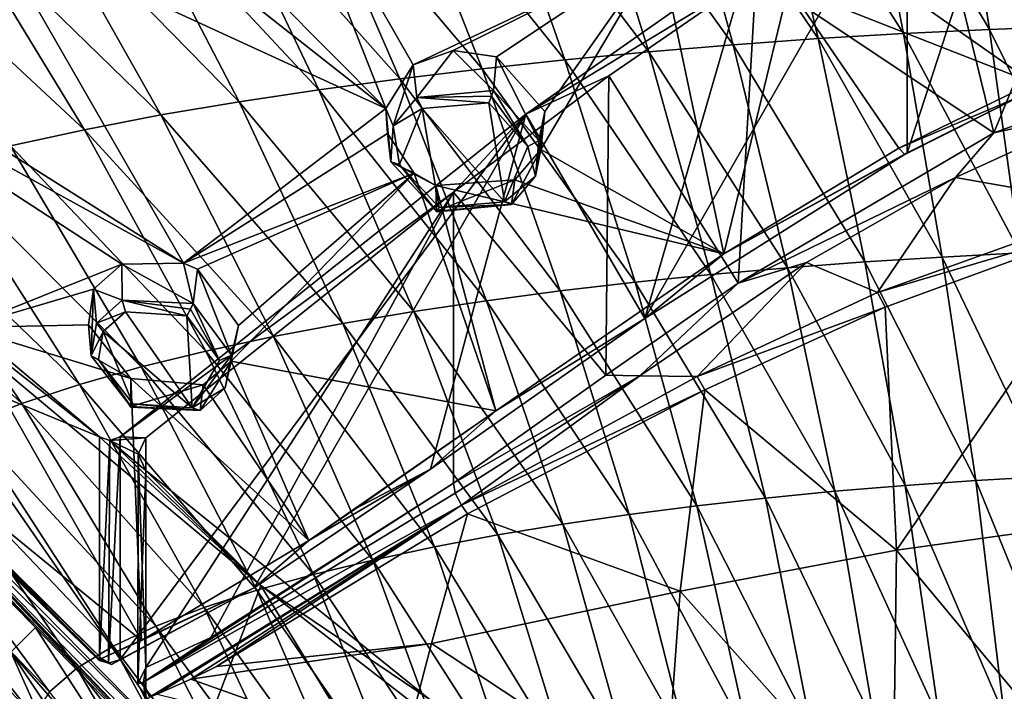
# Model space of a CAD drawing. Units: millimetres. Extents: x -52 to 189, y -140 to 572.
# Drawn here: x 15 to 34, y 422 to 435 of the extents above; entities that cross this region are included whole.
import ezdxf

# ---------------------------------------------------------------- set-up
doc = ezdxf.new("R2010")
doc.units = ezdxf.units.MM
doc.header["$LTSCALE"] = 65.185185
for name, color, linetype in [('199', 7, 'CONTINUOUS'), ('200', 7, 'CONTINUOUS'), ('255', 7, 'CONTINUOUS'), ('256', 7, 'CONTINUOUS'), ('257', 7, 'CONTINUOUS'), ('342', 7, 'CONTINUOUS'), ('370', 7, 'CONTINUOUS'), ('371', 7, 'CONTINUOUS'), ('372', 7, 'CONTINUOUS'), ('373', 7, 'CONTINUOUS'), ('374', 7, 'CONTINUOUS'), ('619', 7, 'CONTINUOUS'), ('620', 7, 'CONTINUOUS'), ('621', 7, 'CONTINUOUS'), ('622', 7, 'CONTINUOUS'), ('685', 7, 'CONTINUOUS'), ('686', 7, 'CONTINUOUS'), ('687', 7, 'CONTINUOUS'), ('688', 7, 'CONTINUOUS'), ('698', 7, 'CONTINUOUS'), ('707', 7, 'CONTINUOUS'), ('829', 7, 'CONTINUOUS'), ('839', 7, 'CONTINUOUS'), ('842', 7, 'CONTINUOUS'), ('843', 7, 'CONTINUOUS'), ('844', 7, 'CONTINUOUS'), ('845', 7, 'CONTINUOUS'), ('849', 7, 'CONTINUOUS'), ('850', 7, 'CONTINUOUS'), ('853', 7, 'CONTINUOUS'), ('854', 7, 'CONTINUOUS'), ('855', 7, 'CONTINUOUS'), ('856', 7, 'CONTINUOUS')]:
    doc.layers.add(name, color=color, linetype=linetype)

msp = doc.modelspace()

# ---------------------------------------------------------------- linework, layer by layer
at = {"layer": '199', "color": 7, "linetype": 'CONTINUOUS'}
for points in [[(25.119, 432.953, 95.09), (24.292, 434.6, 94.649), (24.229, 433.939, 95.563), (25.119, 432.953, 95.09)], [(25.242, 433.528, 94.146), (24.292, 434.6, 94.649), (25.119, 432.953, 95.09), (25.242, 433.528, 94.146)], [(25.162, 432.776, 93.741), (25.242, 433.528, 94.146), (25.054, 432.251, 94.707), (25.162, 432.776, 93.741)], [(25.054, 432.251, 94.707), (25.242, 433.528, 94.146), (25.119, 432.953, 95.09), (25.054, 432.251, 94.707)], [(24.649, 432.185, 93.388), (25.162, 432.776, 93.741), (24.585, 431.695, 94.371), (24.649, 432.185, 93.388)], [(24.585, 431.695, 94.371), (25.162, 432.776, 93.741), (25.054, 432.251, 94.707), (24.585, 431.695, 94.371)], [(23.097, 432.068, 93.161), (24.649, 432.185, 93.388), (23.108, 431.566, 94.163), (23.097, 432.068, 93.161)], [(23.108, 431.566, 94.163), (24.649, 432.185, 93.388), (24.585, 431.695, 94.371), (23.108, 431.566, 94.163)]]:
    msp.add_3dface(points, dxfattribs=at)
at = {"layer": '200', "color": 7, "linetype": 'CONTINUOUS'}
for points in [[(23.44, 434.723, 94.64), (22.654, 434.442, 94.403), (22.722, 433.804, 95.356), (23.44, 434.723, 94.64)], [(24.229, 433.939, 95.563), (23.44, 434.723, 94.64), (22.722, 433.804, 95.356), (24.229, 433.939, 95.563)], [(24.229, 433.939, 95.563), (24.292, 434.6, 94.649), (23.44, 434.723, 94.64), (24.229, 433.939, 95.563)], [(22.654, 434.442, 94.403), (22.112, 433.582, 93.862), (22.257, 433.243, 94.996), (22.654, 434.442, 94.403)], [(22.722, 433.804, 95.356), (22.654, 434.442, 94.403), (22.257, 433.243, 94.996), (22.722, 433.804, 95.356)], [(22.112, 433.582, 93.862), (22.144, 433.091, 93.595), (22.21, 432.537, 94.598), (22.112, 433.582, 93.862)], [(22.257, 433.243, 94.996), (22.112, 433.582, 93.862), (22.21, 432.537, 94.598), (22.257, 433.243, 94.996)], [(22.144, 433.091, 93.595), (22.671, 432.315, 93.241), (22.21, 432.537, 94.598), (22.144, 433.091, 93.595)], [(23.097, 432.068, 93.161), (23.108, 431.566, 94.163), (22.21, 432.537, 94.598), (23.097, 432.068, 93.161)], [(22.671, 432.315, 93.241), (23.097, 432.068, 93.161), (22.21, 432.537, 94.598), (22.671, 432.315, 93.241)]]:
    msp.add_3dface(points, dxfattribs=at)
at = {"layer": '255', "color": 7, "linetype": 'CONTINUOUS'}
for points in [[(19.082, 428.731, 91.932), (18.414, 430.424, 91.466), (18.328, 429.747, 92.363), (19.082, 428.731, 91.932)], [(19.219, 429.319, 91.023), (18.414, 430.424, 91.466), (19.082, 428.731, 91.932), (19.219, 429.319, 91.023)], [(19.076, 428.619, 90.593), (19.219, 429.319, 91.023), (18.959, 428.091, 91.537), (19.076, 428.619, 90.593)], [(18.959, 428.091, 91.537), (19.219, 429.319, 91.023), (19.082, 428.731, 91.932), (18.959, 428.091, 91.537)], [(18.527, 428.152, 90.178), (19.076, 428.619, 90.593), (18.464, 427.645, 91.162), (18.527, 428.152, 90.178)], [(18.464, 427.645, 91.162), (19.076, 428.619, 90.593), (18.959, 428.091, 91.537), (18.464, 427.645, 91.162)], [(17.105, 428.276, 89.811), (18.527, 428.152, 90.178), (17.105, 427.722, 90.855), (17.105, 428.276, 89.811)], [(17.105, 427.722, 90.855), (18.527, 428.152, 90.178), (18.464, 427.645, 91.162), (17.105, 427.722, 90.855)]]:
    msp.add_3dface(points, dxfattribs=at)
at = {"layer": '256', "color": 7, "linetype": 'CONTINUOUS'}
for points in [[(16.925, 430.524, 91.152), (16.367, 430.03, 90.682), (16.931, 429.818, 92.095), (16.925, 430.524, 91.152)], [(16.925, 430.524, 91.152), (18.328, 429.747, 92.363), (18.141, 430.546, 91.472), (16.925, 430.524, 91.152)], [(18.328, 429.747, 92.363), (16.925, 430.524, 91.152), (16.931, 429.818, 92.095), (18.328, 429.747, 92.363)], [(18.328, 429.747, 92.363), (18.414, 430.424, 91.466), (18.141, 430.546, 91.472), (18.328, 429.747, 92.363)], [(16.367, 430.03, 90.682), (16.269, 429.333, 90.204), (16.322, 428.724, 91.262), (16.367, 430.03, 90.682)], [(16.427, 429.364, 91.691), (16.367, 430.03, 90.682), (16.322, 428.724, 91.262), (16.427, 429.364, 91.691)], [(16.931, 429.818, 92.095), (16.367, 430.03, 90.682), (16.427, 429.364, 91.691), (16.931, 429.818, 92.095)], [(16.269, 429.333, 90.204), (17.105, 428.276, 89.811), (16.322, 428.724, 91.262), (16.269, 429.333, 90.204)], [(17.105, 428.276, 89.811), (17.105, 427.722, 90.855), (16.322, 428.724, 91.262), (17.105, 428.276, 89.811)]]:
    msp.add_3dface(points, dxfattribs=at)
at = {"layer": '257', "color": 7, "linetype": 'CONTINUOUS'}
for points in [[(33.74, 439.54, 97.798), (31.647, 436.331, 95.972), (34.827, 434.091, 94.828), (33.74, 439.54, 97.798)], [(33.74, 439.54, 97.798), (34.827, 434.091, 94.828), (37.184, 434.93, 95.299), (33.74, 439.54, 97.798)], [(40.75, 435.444, 95.587), (33.74, 439.54, 97.798), (37.184, 434.93, 95.299), (40.75, 435.444, 95.587)], [(17.738, 437.995, 95.859), (22.112, 433.582, 93.862), (19.824, 439.389, 96.967), (17.738, 437.995, 95.859)], [(22.112, 433.582, 93.862), (22.654, 434.442, 94.403), (19.824, 439.389, 96.967), (22.112, 433.582, 93.862)], [(22.654, 434.442, 94.403), (27.494, 436.738, 96.041), (19.824, 439.389, 96.967), (22.654, 434.442, 94.403)], [(17.738, 437.995, 95.859), (17.055, 437.569, 95.491), (22.112, 433.582, 93.862), (17.738, 437.995, 95.859)], [(22.112, 433.582, 93.862), (17.055, 437.569, 95.491), (14.333, 437.163, 94.737), (22.112, 433.582, 93.862)], [(10.74, 435.219, 92.406), (18.141, 430.546, 91.472), (14.333, 437.163, 94.737), (10.74, 435.219, 92.406)], [(18.141, 430.546, 91.472), (22.112, 433.582, 93.862), (14.333, 437.163, 94.737), (18.141, 430.546, 91.472)], [(22.654, 434.442, 94.403), (23.44, 434.723, 94.64), (27.494, 436.738, 96.041), (22.654, 434.442, 94.403)], [(23.44, 434.723, 94.64), (24.292, 434.6, 94.649), (27.494, 436.738, 96.041), (23.44, 434.723, 94.64)], [(24.292, 434.6, 94.649), (25.242, 433.528, 94.146), (27.494, 436.738, 96.041), (24.292, 434.6, 94.649)], [(25.242, 433.528, 94.146), (25.162, 432.776, 93.741), (27.494, 436.738, 96.041), (25.242, 433.528, 94.146)], [(27.494, 436.738, 96.041), (25.162, 432.776, 93.741), (28.757, 430.725, 92.954), (27.494, 436.738, 96.041)], [(30.03, 435.98, 95.728), (27.494, 436.738, 96.041), (28.757, 430.725, 92.954), (30.03, 435.98, 95.728)], [(31.647, 436.331, 95.972), (30.03, 435.98, 95.728), (34.827, 434.091, 94.828), (31.647, 436.331, 95.972)], [(30.03, 435.98, 95.728), (28.757, 430.725, 92.954), (32.197, 432.804, 94.109), (30.03, 435.98, 95.728)], [(34.827, 434.091, 94.828), (30.03, 435.98, 95.728), (32.197, 432.804, 94.109), (34.827, 434.091, 94.828)], [(10.74, 435.219, 92.406), (10.056, 434.998, 91.971), (18.141, 430.546, 91.472), (10.74, 435.219, 92.406)], [(10.056, 434.998, 91.971), (16.925, 430.524, 91.152), (18.141, 430.546, 91.472), (10.056, 434.998, 91.971)], [(16.925, 430.524, 91.152), (10.056, 434.998, 91.971), (13.815, 429.281, 89.173), (16.925, 430.524, 91.152)], [(22.144, 433.091, 93.595), (22.112, 433.582, 93.862), (18.141, 430.546, 91.472), (22.144, 433.091, 93.595)], [(22.671, 432.315, 93.241), (22.144, 433.091, 93.595), (18.141, 430.546, 91.472), (22.671, 432.315, 93.241)], [(25.162, 432.776, 93.741), (24.649, 432.185, 93.388), (28.757, 430.725, 92.954), (25.162, 432.776, 93.741)], [(18.414, 430.424, 91.466), (22.671, 432.315, 93.241), (18.141, 430.546, 91.472), (18.414, 430.424, 91.466)], [(22.671, 432.315, 93.241), (18.414, 430.424, 91.466), (19.219, 429.319, 91.023), (22.671, 432.315, 93.241)], [(22.671, 432.315, 93.241), (19.219, 429.319, 91.023), (19.076, 428.619, 90.593), (22.671, 432.315, 93.241)], [(22.671, 432.315, 93.241), (19.076, 428.619, 90.593), (24.275, 427.637, 91.094), (22.671, 432.315, 93.241)], [(23.097, 432.068, 93.161), (22.671, 432.315, 93.241), (24.275, 427.637, 91.094), (23.097, 432.068, 93.161)], [(24.649, 432.185, 93.388), (23.097, 432.068, 93.161), (28.757, 430.725, 92.954), (24.649, 432.185, 93.388)], [(28.757, 430.725, 92.954), (23.097, 432.068, 93.161), (24.275, 427.637, 91.094), (28.757, 430.725, 92.954)], [(16.367, 430.03, 90.682), (16.925, 430.524, 91.152), (13.815, 429.281, 89.173), (16.367, 430.03, 90.682)], [(16.269, 429.333, 90.204), (16.367, 430.03, 90.682), (13.815, 429.281, 89.173), (16.269, 429.333, 90.204)], [(13.815, 429.281, 89.173), (10.843, 428.41, 86.228), (17.312, 423.123, 86.318), (13.815, 429.281, 89.173)], [(17.105, 428.276, 89.811), (16.269, 429.333, 90.204), (13.815, 429.281, 89.173), (17.105, 428.276, 89.811)], [(17.105, 428.276, 89.811), (13.815, 429.281, 89.173), (17.312, 423.123, 86.318), (17.105, 428.276, 89.811)], [(19.076, 428.619, 90.593), (18.527, 428.152, 90.178), (20.6, 425.09, 89.058), (19.076, 428.619, 90.593)], [(24.275, 427.637, 91.094), (19.076, 428.619, 90.593), (20.6, 425.09, 89.058), (24.275, 427.637, 91.094)], [(10.843, 428.41, 86.228), (16.529, 422.767, 85.409), (17.312, 423.123, 86.318), (10.843, 428.41, 86.228)], [(18.527, 428.152, 90.178), (17.105, 428.276, 89.811), (20.6, 425.09, 89.058), (18.527, 428.152, 90.178)], [(17.105, 428.276, 89.811), (17.312, 423.123, 86.318), (20.6, 425.09, 89.058), (17.105, 428.276, 89.811)], [(24.275, 427.637, 91.094), (20.6, 425.09, 89.058), (21.526, 425.717, 89.638), (24.275, 427.637, 91.094)]]:
    msp.add_3dface(points, dxfattribs=at)
at = {"layer": '342', "color": 7, "linetype": 'CONTINUOUS'}
for points in [[(24.444, 431.747, 94.611), (24.139, 433.695, 95.626), (22.831, 433.583, 95.438), (24.444, 431.747, 94.611)], [(24.908, 432.837, 95.227), (24.139, 433.695, 95.626), (24.444, 431.747, 94.611), (24.908, 432.837, 95.227)], [(22.385, 432.485, 94.784), (23.163, 431.639, 94.421), (22.831, 433.583, 95.438), (22.385, 432.485, 94.784)], [(23.163, 431.639, 94.421), (24.444, 431.747, 94.611), (22.831, 433.583, 95.438), (23.163, 431.639, 94.421)]]:
    msp.add_3dface(points, dxfattribs=at)
at = {"layer": '370', "color": 7, "linetype": 'CONTINUOUS'}
for points in [[(16.999, 429.585, 92.162), (16.562, 429.2, 91.804), (18.309, 427.701, 91.402), (16.999, 429.585, 92.162)], [(18.202, 429.51, 92.42), (16.999, 429.585, 92.162), (18.309, 427.701, 91.402), (18.202, 429.51, 92.42)], [(18.844, 428.628, 92.069), (18.202, 429.51, 92.42), (18.309, 427.701, 91.402), (18.844, 428.628, 92.069)], [(16.468, 428.651, 91.433), (17.141, 427.779, 91.103), (16.562, 429.2, 91.804), (16.468, 428.651, 91.433)], [(16.562, 429.2, 91.804), (17.141, 427.779, 91.103), (18.309, 427.701, 91.402), (16.562, 429.2, 91.804)]]:
    msp.add_3dface(points, dxfattribs=at)
at = {"layer": '371', "color": 7, "linetype": 'CONTINUOUS'}
for points in [[(16.931, 429.818, 92.095), (16.427, 429.364, 91.691), (16.999, 429.585, 92.162), (16.931, 429.818, 92.095)], [(18.328, 429.747, 92.363), (16.931, 429.818, 92.095), (18.274, 429.636, 92.445), (18.328, 429.747, 92.363)], [(16.931, 429.818, 92.095), (16.999, 429.585, 92.162), (18.202, 429.51, 92.42), (16.931, 429.818, 92.095)], [(16.931, 429.818, 92.095), (18.202, 429.51, 92.42), (18.274, 429.636, 92.445), (16.931, 429.818, 92.095)], [(16.427, 429.364, 91.691), (16.562, 429.2, 91.804), (16.999, 429.585, 92.162), (16.427, 429.364, 91.691)], [(16.427, 429.364, 91.691), (16.322, 428.724, 91.262), (16.562, 429.2, 91.804), (16.427, 429.364, 91.691)], [(16.322, 428.724, 91.262), (16.468, 428.651, 91.433), (16.562, 429.2, 91.804), (16.322, 428.724, 91.262)], [(16.322, 428.724, 91.262), (17.105, 427.722, 90.855), (16.468, 428.651, 91.433), (16.322, 428.724, 91.262)], [(16.468, 428.651, 91.433), (17.105, 427.722, 90.855), (17.102, 427.71, 90.991), (16.468, 428.651, 91.433)], [(17.141, 427.779, 91.103), (16.468, 428.651, 91.433), (17.102, 427.71, 90.991), (17.141, 427.779, 91.103)]]:
    msp.add_3dface(points, dxfattribs=at)
at = {"layer": '372', "color": 7, "linetype": 'CONTINUOUS'}
for points in [[(18.202, 429.51, 92.42), (18.844, 428.628, 92.069), (18.274, 429.636, 92.445), (18.202, 429.51, 92.42)], [(18.844, 428.628, 92.069), (18.328, 429.747, 92.363), (18.274, 429.636, 92.445), (18.844, 428.628, 92.069)], [(19.082, 428.731, 91.932), (18.328, 429.747, 92.363), (18.844, 428.628, 92.069), (19.082, 428.731, 91.932)], [(18.959, 428.091, 91.537), (19.082, 428.731, 91.932), (18.309, 427.701, 91.402), (18.959, 428.091, 91.537)], [(19.082, 428.731, 91.932), (18.844, 428.628, 92.069), (18.309, 427.701, 91.402), (19.082, 428.731, 91.932)], [(18.464, 427.645, 91.162), (18.959, 428.091, 91.537), (18.309, 427.701, 91.402), (18.464, 427.645, 91.162)], [(18.464, 427.645, 91.162), (17.141, 427.779, 91.103), (17.102, 427.71, 90.991), (18.464, 427.645, 91.162)], [(17.105, 427.722, 90.855), (18.464, 427.645, 91.162), (17.102, 427.71, 90.991), (17.105, 427.722, 90.855)], [(17.141, 427.779, 91.103), (18.464, 427.645, 91.162), (18.309, 427.701, 91.402), (17.141, 427.779, 91.103)]]:
    msp.add_3dface(points, dxfattribs=at)
at = {"layer": '373', "color": 7, "linetype": 'CONTINUOUS'}
for points in [[(24.229, 433.939, 95.563), (22.722, 433.804, 95.356), (24.194, 433.826, 95.644), (24.229, 433.939, 95.563)], [(22.722, 433.804, 95.356), (22.257, 433.243, 94.996), (22.831, 433.583, 95.438), (22.722, 433.804, 95.356)], [(22.722, 433.804, 95.356), (24.139, 433.695, 95.626), (24.194, 433.826, 95.644), (22.722, 433.804, 95.356)], [(24.139, 433.695, 95.626), (22.722, 433.804, 95.356), (22.831, 433.583, 95.438), (24.139, 433.695, 95.626)], [(22.257, 433.243, 94.996), (22.385, 432.485, 94.784), (22.831, 433.583, 95.438), (22.257, 433.243, 94.996)], [(22.257, 433.243, 94.996), (22.21, 432.537, 94.598), (22.385, 432.485, 94.784), (22.257, 433.243, 94.996)], [(22.21, 432.537, 94.598), (23.108, 431.566, 94.163), (22.385, 432.485, 94.784), (22.21, 432.537, 94.598)], [(22.385, 432.485, 94.784), (23.108, 431.566, 94.163), (23.118, 431.554, 94.309), (22.385, 432.485, 94.784)], [(23.163, 431.639, 94.421), (22.385, 432.485, 94.784), (23.118, 431.554, 94.309), (23.163, 431.639, 94.421)]]:
    msp.add_3dface(points, dxfattribs=at)
at = {"layer": '374', "color": 7, "linetype": 'CONTINUOUS'}
for points in [[(24.908, 432.837, 95.227), (24.229, 433.939, 95.563), (24.194, 433.826, 95.644), (24.908, 432.837, 95.227)], [(25.119, 432.953, 95.09), (24.229, 433.939, 95.563), (24.908, 432.837, 95.227), (25.119, 432.953, 95.09)], [(24.139, 433.695, 95.626), (24.908, 432.837, 95.227), (24.194, 433.826, 95.644), (24.139, 433.695, 95.626)], [(25.054, 432.251, 94.707), (25.119, 432.953, 95.09), (24.908, 432.837, 95.227), (25.054, 432.251, 94.707)], [(25.054, 432.251, 94.707), (24.908, 432.837, 95.227), (24.444, 431.747, 94.611), (25.054, 432.251, 94.707)], [(24.585, 431.695, 94.371), (25.054, 432.251, 94.707), (24.444, 431.747, 94.611), (24.585, 431.695, 94.371)], [(24.585, 431.695, 94.371), (24.444, 431.747, 94.611), (23.163, 431.639, 94.421), (24.585, 431.695, 94.371)], [(23.108, 431.566, 94.163), (24.585, 431.695, 94.371), (23.118, 431.554, 94.309), (23.108, 431.566, 94.163)], [(24.585, 431.695, 94.371), (23.163, 431.639, 94.421), (23.118, 431.554, 94.309), (24.585, 431.695, 94.371)]]:
    msp.add_3dface(points, dxfattribs=at)
at = {"layer": '619', "color": 7, "linetype": 'CONTINUOUS'}
for points in [[(0.746, 438.12, 88.956), (0.736, 438.152, 88.836), (16.481, 422.732, 85.273), (0.746, 438.12, 88.956)], [(16.481, 422.732, 85.273), (0.736, 438.152, 88.836), (8.944, 430.242, 86.401), (16.481, 422.732, 85.273)], [(16.529, 422.767, 85.409), (6.507, 432.65, 87.294), (0.746, 438.12, 88.956), (16.529, 422.767, 85.409)], [(16.529, 422.767, 85.409), (0.746, 438.12, 88.956), (16.481, 422.732, 85.273), (16.529, 422.767, 85.409)], [(16.529, 422.767, 85.409), (9.277, 429.948, 86.575), (6.507, 432.65, 87.294), (16.529, 422.767, 85.409)], [(16.484, 422.748, 85.125), (16.481, 422.732, 85.273), (8.944, 430.242, 86.401), (16.484, 422.748, 85.125)], [(16.529, 422.767, 85.409), (10.843, 428.41, 86.228), (9.277, 429.948, 86.575), (16.529, 422.767, 85.409)]]:
    msp.add_3dface(points, dxfattribs=at)
at = {"layer": '620', "color": 7, "linetype": 'CONTINUOUS'}
for points in [[(16.529, 422.767, 85.409), (16.481, 422.732, 85.273), (16.667, 422.676, 85.089), (16.529, 422.767, 85.409)], [(16.481, 422.732, 85.273), (16.484, 422.748, 85.125), (16.667, 422.676, 85.089), (16.481, 422.732, 85.273)], [(16.529, 422.767, 85.409), (16.667, 422.676, 85.089), (16.725, 422.652, 85.292), (16.529, 422.767, 85.409)], [(16.667, 422.676, 85.089), (16.895, 422.748, 85.125), (16.725, 422.652, 85.292), (16.667, 422.676, 85.089)]]:
    msp.add_3dface(points, dxfattribs=at)
at = {"layer": '621', "color": 7, "linetype": 'CONTINUOUS'}
for points in [[(32.363, 432.714, 93.724), (28.757, 430.725, 92.954), (27.202, 429.455, 91.899), (32.363, 432.714, 93.724)], [(32.197, 432.804, 94.109), (28.757, 430.725, 92.954), (32.313, 432.681, 93.949), (32.197, 432.804, 94.109)], [(32.313, 432.681, 93.949), (28.757, 430.725, 92.954), (32.363, 432.714, 93.724), (32.313, 432.681, 93.949)], [(28.757, 430.725, 92.954), (24.275, 427.637, 91.094), (27.202, 429.455, 91.899), (28.757, 430.725, 92.954)], [(27.202, 429.455, 91.899), (24.275, 427.637, 91.094), (22.993, 426.492, 89.955), (27.202, 429.455, 91.899)], [(24.275, 427.637, 91.094), (21.526, 425.717, 89.638), (22.993, 426.492, 89.955), (24.275, 427.637, 91.094)], [(22.993, 426.492, 89.955), (20.6, 425.09, 89.058), (19.528, 424.158, 87.726), (22.993, 426.492, 89.955)], [(21.526, 425.717, 89.638), (20.6, 425.09, 89.058), (22.993, 426.492, 89.955), (21.526, 425.717, 89.638)], [(20.6, 425.09, 89.058), (17.312, 423.123, 86.318), (19.528, 424.158, 87.726), (20.6, 425.09, 89.058)], [(17.312, 423.123, 86.318), (16.529, 422.767, 85.409), (19.528, 424.158, 87.726), (17.312, 423.123, 86.318)], [(16.529, 422.767, 85.409), (16.725, 422.652, 85.292), (19.528, 424.158, 87.726), (16.529, 422.767, 85.409)], [(16.725, 422.652, 85.292), (16.895, 422.748, 85.125), (19.528, 424.158, 87.726), (16.725, 422.652, 85.292)]]:
    msp.add_3dface(points, dxfattribs=at)
at = {"layer": '622', "color": 7, "linetype": 'CONTINUOUS'}
for points in [[(34.827, 434.091, 94.828), (32.197, 432.804, 94.109), (34.603, 433.834, 94.351), (34.827, 434.091, 94.828)], [(32.197, 432.804, 94.109), (32.313, 432.681, 93.949), (34.603, 433.834, 94.351), (32.197, 432.804, 94.109)], [(32.313, 432.681, 93.949), (32.363, 432.714, 93.724), (34.603, 433.834, 94.351), (32.313, 432.681, 93.949)]]:
    msp.add_3dface(points, dxfattribs=at)
at = {"layer": '685', "color": 7, "linetype": 'CONTINUOUS'}
for points in [[(34.603, 433.834, 94.351), (32.363, 432.714, 93.724), (34.597, 439.595, 83.52), (34.603, 433.834, 94.351)], [(32.363, 432.714, 93.724), (32.367, 438.463, 82.918), (34.597, 439.595, 83.52), (32.363, 432.714, 93.724)]]:
    msp.add_3dface(points, dxfattribs=at)
at = {"layer": '686', "color": 7, "linetype": 'CONTINUOUS'}
for points in [[(32.363, 432.714, 93.724), (27.202, 429.455, 91.899), (32.367, 438.463, 82.918), (32.363, 432.714, 93.724)], [(32.367, 438.463, 82.918), (27.202, 429.455, 91.899), (29.256, 436.548, 81.9), (32.367, 438.463, 82.918)], [(29.256, 436.548, 81.9), (27.202, 429.455, 91.899), (24.868, 433.475, 80.266), (29.256, 436.548, 81.9)], [(19.528, 424.158, 87.726), (16.895, 422.748, 85.125), (24.868, 433.475, 80.266), (19.528, 424.158, 87.726)], [(16.895, 422.748, 85.125), (16.895, 427.127, 76.89), (24.868, 433.475, 80.266), (16.895, 422.748, 85.125)], [(22.993, 426.492, 89.955), (19.528, 424.158, 87.726), (24.868, 433.475, 80.266), (22.993, 426.492, 89.955)], [(27.202, 429.455, 91.899), (22.993, 426.492, 89.955), (24.868, 433.475, 80.266), (27.202, 429.455, 91.899)]]:
    msp.add_3dface(points, dxfattribs=at)
at = {"layer": '687', "color": 7, "linetype": 'CONTINUOUS'}
for points in [[(16.484, 422.748, 85.125), (16.484, 427.127, 76.89), (16.689, 427.056, 76.852), (16.484, 422.748, 85.125)], [(16.895, 422.748, 85.125), (16.667, 422.676, 85.089), (16.895, 427.127, 76.89), (16.895, 422.748, 85.125)], [(16.895, 427.127, 76.89), (16.667, 422.676, 85.089), (16.689, 427.056, 76.852), (16.895, 427.127, 76.89)], [(16.667, 422.676, 85.089), (16.484, 422.748, 85.125), (16.689, 427.056, 76.852), (16.667, 422.676, 85.089)]]:
    msp.add_3dface(points, dxfattribs=at)
at = {"layer": '688', "color": 7, "linetype": 'CONTINUOUS'}
for points in [[(16.484, 427.127, 76.89), (8.944, 430.242, 86.401), (8.718, 433.696, 80.383), (16.484, 427.127, 76.89)], [(16.484, 422.748, 85.125), (8.944, 430.242, 86.401), (16.484, 427.127, 76.89), (16.484, 422.748, 85.125)]]:
    msp.add_3dface(points, dxfattribs=at)
at = {"layer": '698', "color": 7, "linetype": 'CONTINUOUS'}
for points in [[(33.975, 435.139, 65.832), (31.444, 439.411, 67.522), (33.299, 439.494, 67.316), (33.975, 435.139, 65.832)], [(35.666, 435.202, 65.674), (33.299, 439.494, 67.316), (35.158, 439.559, 67.158), (35.666, 435.202, 65.674)], [(33.975, 435.139, 65.832), (33.299, 439.494, 67.316), (35.666, 435.202, 65.674), (33.975, 435.139, 65.832)], [(30.611, 434.958, 66.289), (27.756, 439.185, 68.077), (29.596, 439.308, 67.776), (30.611, 434.958, 66.289)], [(32.29, 435.058, 66.037), (29.596, 439.308, 67.776), (31.444, 439.411, 67.522), (32.29, 435.058, 66.037)], [(30.611, 434.958, 66.289), (29.596, 439.308, 67.776), (32.29, 435.058, 66.037), (30.611, 434.958, 66.289)], [(32.29, 435.058, 66.037), (31.444, 439.411, 67.522), (33.975, 435.139, 65.832), (32.29, 435.058, 66.037)], [(28.941, 434.839, 66.589), (25.926, 439.043, 68.428), (27.756, 439.185, 68.077), (28.941, 434.839, 66.589)], [(28.941, 434.839, 66.589), (27.756, 439.185, 68.077), (30.611, 434.958, 66.289), (28.941, 434.839, 66.589)], [(25.635, 434.544, 67.337), (22.305, 438.698, 69.278), (24.109, 438.88, 68.828), (25.635, 434.544, 67.337)], [(27.281, 434.701, 66.938), (24.109, 438.88, 68.828), (25.926, 439.043, 68.428), (27.281, 434.701, 66.938)], [(25.635, 434.544, 67.337), (24.109, 438.88, 68.828), (27.281, 434.701, 66.938), (25.635, 434.544, 67.337)], [(27.281, 434.701, 66.938), (25.926, 439.043, 68.428), (28.941, 434.839, 66.589), (27.281, 434.701, 66.938)], [(24.005, 434.366, 67.786), (20.515, 438.497, 69.772), (22.305, 438.698, 69.278), (24.005, 434.366, 67.786)], [(24.005, 434.366, 67.786), (22.305, 438.698, 69.278), (25.635, 434.544, 67.337), (24.005, 434.366, 67.786)], [(22.392, 434.17, 68.284), (18.741, 438.279, 70.311), (20.515, 438.497, 69.772), (22.392, 434.17, 68.284)], [(22.392, 434.17, 68.284), (20.515, 438.497, 69.772), (24.005, 434.366, 67.786), (22.392, 434.17, 68.284)], [(20.799, 433.955, 68.83), (16.987, 438.04, 70.9), (18.741, 438.279, 70.311), (20.799, 433.955, 68.83)], [(20.799, 433.955, 68.83), (18.741, 438.279, 70.311), (22.392, 434.17, 68.284), (20.799, 433.955, 68.83)], [(19.23, 433.719, 69.429), (15.26, 437.775, 71.554), (16.987, 438.04, 70.9), (19.23, 433.719, 69.429)], [(19.23, 433.719, 69.429), (16.987, 438.04, 70.9), (20.799, 433.955, 68.83), (19.23, 433.719, 69.429)], [(17.692, 433.457, 70.092), (13.566, 437.479, 72.284), (15.26, 437.775, 71.554), (17.692, 433.457, 70.092)], [(17.692, 433.457, 70.092), (15.26, 437.775, 71.554), (19.23, 433.719, 69.429), (17.692, 433.457, 70.092)], [(16.191, 433.168, 70.827), (11.914, 437.152, 73.09), (13.566, 437.479, 72.284), (16.191, 433.168, 70.827)], [(16.191, 433.168, 70.827), (13.566, 437.479, 72.284), (17.692, 433.457, 70.092), (16.191, 433.168, 70.827)], [(14.735, 432.849, 71.638), (11.914, 437.152, 73.09), (16.191, 433.168, 70.827), (14.735, 432.849, 71.638)], [(36.121, 430.805, 64.343), (33.975, 435.139, 65.832), (35.666, 435.202, 65.674), (36.121, 430.805, 64.343)], [(33.051, 430.664, 64.708), (30.611, 434.958, 66.289), (32.29, 435.058, 66.037), (33.051, 430.664, 64.708)], [(34.584, 430.744, 64.502), (32.29, 435.058, 66.037), (33.975, 435.139, 65.832), (34.584, 430.744, 64.502)], [(33.051, 430.664, 64.708), (32.29, 435.058, 66.037), (34.584, 430.744, 64.502), (33.051, 430.664, 64.708)], [(34.584, 430.744, 64.502), (33.975, 435.139, 65.832), (36.121, 430.805, 64.343), (34.584, 430.744, 64.502)], [(30.009, 430.453, 65.257), (27.281, 434.701, 66.938), (28.941, 434.839, 66.589), (30.009, 430.453, 65.257)], [(31.526, 430.568, 64.959), (28.941, 434.839, 66.589), (30.611, 434.958, 66.289), (31.526, 430.568, 64.959)], [(30.009, 430.453, 65.257), (28.941, 434.839, 66.589), (31.526, 430.568, 64.959), (30.009, 430.453, 65.257)], [(31.526, 430.568, 64.959), (30.611, 434.958, 66.289), (33.051, 430.664, 64.708), (31.526, 430.568, 64.959)], [(28.504, 430.321, 65.603), (25.635, 434.544, 67.337), (27.281, 434.701, 66.938), (28.504, 430.321, 65.603)], [(28.504, 430.321, 65.603), (27.281, 434.701, 66.938), (30.009, 430.453, 65.257), (28.504, 430.321, 65.603)], [(27.014, 430.169, 65.999), (24.005, 434.366, 67.786), (25.635, 434.544, 67.337), (27.014, 430.169, 65.999)], [(27.014, 430.169, 65.999), (25.635, 434.544, 67.337), (28.504, 430.321, 65.603), (27.014, 430.169, 65.999)], [(25.542, 429.997, 66.445), (22.392, 434.17, 68.284), (24.005, 434.366, 67.786), (25.542, 429.997, 66.445)], [(25.542, 429.997, 66.445), (24.005, 434.366, 67.786), (27.014, 430.169, 65.999), (25.542, 429.997, 66.445)], [(24.092, 429.805, 66.945), (20.799, 433.955, 68.83), (22.392, 434.17, 68.284), (24.092, 429.805, 66.945)], [(24.092, 429.805, 66.945), (22.392, 434.17, 68.284), (25.542, 429.997, 66.445), (24.092, 429.805, 66.945)], [(22.665, 429.592, 67.5), (19.23, 433.719, 69.429), (20.799, 433.955, 68.83), (22.665, 429.592, 67.5)], [(22.665, 429.592, 67.5), (20.799, 433.955, 68.83), (24.092, 429.805, 66.945), (22.665, 429.592, 67.5)], [(21.268, 429.357, 68.112), (17.692, 433.457, 70.092), (19.23, 433.719, 69.429), (21.268, 429.357, 68.112)], [(21.268, 429.357, 68.112), (19.23, 433.719, 69.429), (22.665, 429.592, 67.5), (21.268, 429.357, 68.112)], [(19.904, 429.098, 68.787), (16.191, 433.168, 70.827), (17.692, 433.457, 70.092), (19.904, 429.098, 68.787)], [(19.904, 429.098, 68.787), (17.692, 433.457, 70.092), (21.268, 429.357, 68.112), (19.904, 429.098, 68.787)], [(18.58, 428.814, 69.528), (14.735, 432.849, 71.638), (16.191, 433.168, 70.827), (18.58, 428.814, 69.528)], [(18.58, 428.814, 69.528), (16.191, 433.168, 70.827), (19.904, 429.098, 68.787), (18.58, 428.814, 69.528)], [(17.306, 428.502, 70.342), (13.331, 432.499, 72.526), (14.735, 432.849, 71.638), (17.306, 428.502, 70.342)], [(17.306, 428.502, 70.342), (14.735, 432.849, 71.638), (18.58, 428.814, 69.528), (17.306, 428.502, 70.342)], [(16.093, 428.16, 71.234), (11.993, 432.117, 73.497), (13.331, 432.499, 72.526), (16.093, 428.16, 71.234)], [(16.093, 428.16, 71.234), (13.331, 432.499, 72.526), (17.306, 428.502, 70.342), (16.093, 428.16, 71.234)], [(14.958, 427.787, 72.209), (10.754, 431.693, 74.575), (11.993, 432.117, 73.497), (14.958, 427.787, 72.209)], [(14.958, 427.787, 72.209), (11.993, 432.117, 73.497), (16.093, 428.16, 71.234), (14.958, 427.787, 72.209)], [(13.926, 427.377, 73.279), (10.754, 431.693, 74.575), (14.958, 427.787, 72.209), (13.926, 427.377, 73.279)], [(32.32, 426.171, 63.797), (30.009, 430.453, 65.257), (31.526, 430.568, 64.959), (32.32, 426.171, 63.797)], [(33.711, 426.268, 63.542), (31.526, 430.568, 64.959), (33.051, 430.664, 64.708), (33.711, 426.268, 63.542)], [(32.32, 426.171, 63.797), (31.526, 430.568, 64.959), (33.711, 426.268, 63.542), (32.32, 426.171, 63.797)], [(35.11, 426.347, 63.335), (33.051, 430.664, 64.708), (34.584, 430.744, 64.502), (35.11, 426.347, 63.335)], [(33.711, 426.268, 63.542), (33.051, 430.664, 64.708), (35.11, 426.347, 63.335), (33.711, 426.268, 63.542)], [(30.94, 426.057, 64.099), (28.504, 430.321, 65.603), (30.009, 430.453, 65.257), (30.94, 426.057, 64.099)], [(30.94, 426.057, 64.099), (30.009, 430.453, 65.257), (32.32, 426.171, 63.797), (30.94, 426.057, 64.099)], [(28.226, 425.773, 64.849), (25.542, 429.997, 66.445), (27.014, 430.169, 65.999), (28.226, 425.773, 64.849)], [(29.574, 425.924, 64.449), (27.014, 430.169, 65.999), (28.504, 430.321, 65.603), (29.574, 425.924, 64.449)], [(28.226, 425.773, 64.849), (27.014, 430.169, 65.999), (29.574, 425.924, 64.449), (28.226, 425.773, 64.849)], [(29.574, 425.924, 64.449), (28.504, 430.321, 65.603), (30.94, 426.057, 64.099), (29.574, 425.924, 64.449)], [(26.898, 425.603, 65.299), (24.092, 429.805, 66.945), (25.542, 429.997, 66.445), (26.898, 425.603, 65.299)], [(26.898, 425.603, 65.299), (25.542, 429.997, 66.445), (28.226, 425.773, 64.849), (26.898, 425.603, 65.299)], [(25.594, 425.412, 65.804), (22.665, 429.592, 67.5), (24.092, 429.805, 66.945), (25.594, 425.412, 65.804)], [(25.594, 425.412, 65.804), (24.092, 429.805, 66.945), (26.898, 425.603, 65.299), (25.594, 425.412, 65.804)], [(24.315, 425.2, 66.367), (21.268, 429.357, 68.112), (22.665, 429.592, 67.5), (24.315, 425.2, 66.367)], [(24.315, 425.2, 66.367), (22.665, 429.592, 67.5), (25.594, 425.412, 65.804), (24.315, 425.2, 66.367)], [(23.068, 424.964, 66.99), (19.904, 429.098, 68.787), (21.268, 429.357, 68.112), (23.068, 424.964, 66.99)], [(23.068, 424.964, 66.99), (21.268, 429.357, 68.112), (24.315, 425.2, 66.367), (23.068, 424.964, 66.99)], [(21.857, 424.705, 67.678), (18.58, 428.814, 69.528), (19.904, 429.098, 68.787), (21.857, 424.705, 67.678)], [(21.857, 424.705, 67.678), (19.904, 429.098, 68.787), (23.068, 424.964, 66.99), (21.857, 424.705, 67.678)], [(20.69, 424.422, 68.431), (17.306, 428.502, 70.342), (18.58, 428.814, 69.528), (20.69, 424.422, 68.431)], [(20.69, 424.422, 68.431), (18.58, 428.814, 69.528), (21.857, 424.705, 67.678), (20.69, 424.422, 68.431)], [(19.581, 424.111, 69.256), (16.093, 428.16, 71.234), (17.306, 428.502, 70.342), (19.581, 424.111, 69.256)], [(19.581, 424.111, 69.256), (17.306, 428.502, 70.342), (20.69, 424.422, 68.431), (19.581, 424.111, 69.256)], [(18.545, 423.774, 70.154), (14.958, 427.787, 72.209), (16.093, 428.16, 71.234), (18.545, 423.774, 70.154)], [(18.545, 423.774, 70.154), (16.093, 428.16, 71.234), (19.581, 424.111, 69.256), (18.545, 423.774, 70.154)], [(17.597, 423.407, 71.13), (13.926, 427.377, 73.279), (14.958, 427.787, 72.209), (17.597, 423.407, 71.13)], [(17.597, 423.407, 71.13), (14.958, 427.787, 72.209), (18.545, 423.774, 70.154), (17.597, 423.407, 71.13)], [(16.753, 423.009, 72.188), (13.026, 426.924, 74.463), (13.926, 427.377, 73.279), (16.753, 423.009, 72.188)], [(16.753, 423.009, 72.188), (13.926, 427.377, 73.279), (17.597, 423.407, 71.13), (16.753, 423.009, 72.188)], [(16.041, 422.579, 73.336), (12.318, 426.426, 75.762), (13.026, 426.924, 74.463), (16.041, 422.579, 73.336)], [(16.041, 422.579, 73.336), (13.026, 426.924, 74.463), (16.753, 423.009, 72.188), (16.041, 422.579, 73.336)], [(15.502, 422.117, 74.568), (11.887, 425.896, 77.147), (12.318, 426.426, 75.762), (15.502, 422.117, 74.568)], [(15.502, 422.117, 74.568), (12.318, 426.426, 75.762), (16.041, 422.579, 73.336), (15.502, 422.117, 74.568)], [(35.554, 421.73, 62.28), (33.711, 426.268, 63.542), (35.11, 426.347, 63.335), (35.554, 421.73, 62.28)], [(32.993, 421.563, 62.757), (30.94, 426.057, 64.099), (32.32, 426.171, 63.797), (32.993, 421.563, 62.757)], [(34.268, 421.656, 62.494), (32.32, 426.171, 63.797), (33.711, 426.268, 63.542), (34.268, 421.656, 62.494)], [(32.993, 421.563, 62.757), (32.32, 426.171, 63.797), (34.268, 421.656, 62.494), (32.993, 421.563, 62.757)], [(34.268, 421.656, 62.494), (33.711, 426.268, 63.542), (35.554, 421.73, 62.28), (34.268, 421.656, 62.494)], [(30.484, 421.326, 63.432), (28.226, 425.773, 64.849), (29.574, 425.924, 64.449), (30.484, 421.326, 63.432)], [(31.73, 421.453, 63.07), (29.574, 425.924, 64.449), (30.94, 426.057, 64.099), (31.73, 421.453, 63.07)], [(30.484, 421.326, 63.432), (29.574, 425.924, 64.449), (31.73, 421.453, 63.07), (30.484, 421.326, 63.432)], [(31.73, 421.453, 63.07), (30.94, 426.057, 64.099), (32.993, 421.563, 62.757), (31.73, 421.453, 63.07)], [(15.181, 421.633, 75.858), (11.788, 425.345, 78.586), (11.887, 425.896, 77.147), (15.181, 421.633, 75.858)], [(15.181, 421.633, 75.858), (11.887, 425.896, 77.147), (15.502, 422.117, 74.568), (15.181, 421.633, 75.858)], [(29.258, 421.181, 63.843), (26.898, 425.603, 65.299), (28.226, 425.773, 64.849), (29.258, 421.181, 63.843)], [(29.258, 421.181, 63.843), (28.226, 425.773, 64.849), (30.484, 421.326, 63.432), (29.258, 421.181, 63.843)], [(28.054, 421.019, 64.305), (25.594, 425.412, 65.804), (26.898, 425.603, 65.299), (28.054, 421.019, 64.305)], [(28.054, 421.019, 64.305), (26.898, 425.603, 65.299), (29.258, 421.181, 63.843), (28.054, 421.019, 64.305)], [(15.109, 421.138, 77.179), (13.973, 422.415, 79.11), (11.788, 425.345, 78.586), (15.109, 421.138, 77.179)], [(15.109, 421.138, 77.179), (11.788, 425.345, 78.586), (15.181, 421.633, 75.858), (15.109, 421.138, 77.179)], [(26.876, 420.837, 64.821), (24.315, 425.2, 66.367), (25.594, 425.412, 65.804), (26.876, 420.837, 64.821)], [(26.876, 420.837, 64.821), (25.594, 425.412, 65.804), (28.054, 421.019, 64.305), (26.876, 420.837, 64.821)], [(25.725, 420.634, 65.395), (23.068, 424.964, 66.99), (24.315, 425.2, 66.367), (25.725, 420.634, 65.395)], [(25.725, 420.634, 65.395), (24.315, 425.2, 66.367), (26.876, 420.837, 64.821), (25.725, 420.634, 65.395)], [(24.607, 420.41, 66.03), (21.857, 424.705, 67.678), (23.068, 424.964, 66.99), (24.607, 420.41, 66.03)], [(24.607, 420.41, 66.03), (23.068, 424.964, 66.99), (25.725, 420.634, 65.395), (24.607, 420.41, 66.03)], [(14.745, 422.894, 83.488), (15.227, 423.381, 84.78), (13.939, 424.684, 84.898), (14.745, 422.894, 83.488)], [(23.528, 420.163, 66.731), (20.69, 424.422, 68.431), (21.857, 424.705, 67.678), (23.528, 420.163, 66.731)], [(23.528, 420.163, 66.731), (21.857, 424.705, 67.678), (24.607, 420.41, 66.03), (23.528, 420.163, 66.731)], [(15.797, 420.542, 81.253), (14.745, 422.894, 83.488), (12.875, 424.504, 82.884), (15.797, 420.542, 81.253)], [(15.797, 420.542, 81.253), (12.875, 424.504, 82.884), (14.032, 422.478, 80.623), (15.797, 420.542, 81.253)], [(22.497, 419.891, 67.5), (19.581, 424.111, 69.256), (20.69, 424.422, 68.431), (22.497, 419.891, 67.5)], [(22.497, 419.891, 67.5), (20.69, 424.422, 68.431), (23.528, 420.163, 66.731), (22.497, 419.891, 67.5)], [(21.531, 419.595, 68.337), (18.545, 423.774, 70.154), (19.581, 424.111, 69.256), (21.531, 419.595, 68.337)], [(21.531, 419.595, 68.337), (19.581, 424.111, 69.256), (22.497, 419.891, 67.5), (21.531, 419.595, 68.337)], [(20.646, 419.274, 69.243), (17.597, 423.407, 71.13), (18.545, 423.774, 70.154), (20.646, 419.274, 69.243)], [(20.646, 419.274, 69.243), (18.545, 423.774, 70.154), (21.531, 419.595, 68.337), (20.646, 419.274, 69.243)], [(19.855, 418.929, 70.218), (16.753, 423.009, 72.188), (17.597, 423.407, 71.13), (19.855, 418.929, 70.218)], [(19.855, 418.929, 70.218), (17.597, 423.407, 71.13), (20.646, 419.274, 69.243), (19.855, 418.929, 70.218)], [(17.799, 419.398, 83.213), (15.227, 423.381, 84.78), (14.745, 422.894, 83.488), (17.799, 419.398, 83.213)], [(15.227, 423.381, 84.78), (17.799, 419.398, 83.213), (18.069, 420.458, 84.621), (15.227, 423.381, 84.78)], [(19.168, 418.56, 71.262), (16.041, 422.579, 73.336), (16.753, 423.009, 72.188), (19.168, 418.56, 71.262)], [(19.168, 418.56, 71.262), (16.753, 423.009, 72.188), (19.855, 418.929, 70.218), (19.168, 418.56, 71.262)], [(17.444, 418.836, 81.857), (17.799, 419.398, 83.213), (14.745, 422.894, 83.488), (17.444, 418.836, 81.857)], [(17.444, 418.836, 81.857), (14.745, 422.894, 83.488), (15.797, 420.542, 81.253), (17.444, 418.836, 81.857)], [(16.924, 418.414, 79.143), (14.032, 422.478, 80.623), (13.973, 422.415, 79.11), (16.924, 418.414, 79.143)], [(16.924, 418.414, 79.143), (15.797, 420.542, 81.253), (14.032, 422.478, 80.623), (16.924, 418.414, 79.143)], [(18.607, 418.168, 72.369), (15.502, 422.117, 74.568), (16.041, 422.579, 73.336), (18.607, 418.168, 72.369)], [(18.607, 418.168, 72.369), (16.041, 422.579, 73.336), (19.168, 418.56, 71.262), (18.607, 418.168, 72.369)], [(16.899, 418.324, 77.743), (16.924, 418.414, 79.143), (13.973, 422.415, 79.11), (16.899, 418.324, 77.743)], [(16.899, 418.324, 77.743), (13.973, 422.415, 79.11), (15.109, 421.138, 77.179), (16.899, 418.324, 77.743)]]:
    msp.add_3dface(points, dxfattribs=at)
at = {"layer": '707', "color": 7, "linetype": 'CONTINUOUS'}
for points in [[(8.906, 430.247, 85.828), (11.95, 426.953, 85.305), (18.318, 420.7, 84.571), (8.906, 430.247, 85.828)], [(22.334, 416.051, 84.688), (23.012, 415.348, 84.725), (11.95, 426.953, 85.305), (22.334, 416.051, 84.688)], [(20.268, 418.191, 84.617), (22.334, 416.051, 84.688), (11.95, 426.953, 85.305), (20.268, 418.191, 84.617)], [(11.95, 426.953, 85.305), (23.012, 415.348, 84.725), (23.288, 415.266, 84.789), (11.95, 426.953, 85.305)], [(18.069, 420.458, 84.621), (20.268, 418.191, 84.617), (11.95, 426.953, 85.305), (18.069, 420.458, 84.621)], [(15.227, 423.381, 84.78), (18.069, 420.458, 84.621), (11.95, 426.953, 85.305), (15.227, 423.381, 84.78)], [(13.939, 424.684, 84.898), (15.227, 423.381, 84.78), (11.95, 426.953, 85.305), (13.939, 424.684, 84.898)], [(11.95, 426.953, 85.305), (23.288, 415.266, 84.789), (18.318, 420.7, 84.571), (11.95, 426.953, 85.305)]]:
    msp.add_3dface(points, dxfattribs=at)
at = {"layer": '829', "color": 7, "linetype": 'CONTINUOUS'}
for points in [[(8.906, 430.247, 85.828), (18.318, 420.7, 84.571), (10.711, 431.7, 79.322), (8.906, 430.247, 85.828)], [(10.711, 431.7, 79.322), (18.318, 420.7, 84.571), (19.655, 424.206, 75.337), (10.711, 431.7, 79.322)], [(18.318, 420.7, 84.571), (27.56, 411.209, 84.995), (19.655, 424.206, 75.337), (18.318, 420.7, 84.571)], [(19.655, 424.206, 75.337), (27.56, 411.209, 84.995), (27.627, 418.034, 72.056), (19.655, 424.206, 75.337)]]:
    msp.add_3dface(points, dxfattribs=at)
at = {"layer": '839', "color": 7, "linetype": 'CONTINUOUS'}
for points in [[(29.256, 436.548, 81.9), (24.868, 433.475, 80.266), (29.391, 436.225, 81.728), (29.256, 436.548, 81.9)], [(29.391, 436.225, 81.728), (24.868, 433.475, 80.266), (26.499, 434.227, 80.666), (29.391, 436.225, 81.728)], [(26.499, 434.227, 80.666), (24.868, 433.475, 80.266), (23.447, 431.942, 79.45), (26.499, 434.227, 80.666)], [(16.484, 427.127, 76.89), (8.718, 433.696, 80.383), (10.711, 431.7, 79.322), (16.484, 427.127, 76.89)], [(24.868, 433.475, 80.266), (16.895, 427.127, 76.89), (23.447, 431.942, 79.45), (24.868, 433.475, 80.266)], [(23.447, 431.942, 79.45), (16.895, 427.127, 76.89), (17.399, 427.108, 76.88), (23.447, 431.942, 79.45)], [(16.484, 427.127, 76.89), (10.711, 431.7, 79.322), (19.655, 424.206, 75.337), (16.484, 427.127, 76.89)], [(16.689, 427.056, 76.852), (16.484, 427.127, 76.89), (19.655, 424.206, 75.337), (16.689, 427.056, 76.852)], [(16.895, 427.127, 76.89), (16.689, 427.056, 76.852), (17.399, 427.108, 76.88), (16.895, 427.127, 76.89)], [(17.399, 427.108, 76.88), (16.689, 427.056, 76.852), (17.244, 426.789, 76.71), (17.399, 427.108, 76.88)], [(16.689, 427.056, 76.852), (19.655, 424.206, 75.337), (17.397, 426.468, 76.54), (16.689, 427.056, 76.852)], [(17.244, 426.789, 76.71), (16.689, 427.056, 76.852), (17.397, 426.468, 76.54), (17.244, 426.789, 76.71)], [(17.397, 426.468, 76.54), (19.655, 424.206, 75.337), (22.987, 421.957, 74.141), (17.397, 426.468, 76.54)], [(19.655, 424.206, 75.337), (27.627, 418.034, 72.056), (22.987, 421.957, 74.141), (19.655, 424.206, 75.337)]]:
    msp.add_3dface(points, dxfattribs=at)
at = {"layer": '842', "color": 7, "linetype": 'CONTINUOUS'}
for points in [[(31.931, 429.679, 93.579), (32.148, 424.9, 90.64), (36.601, 431.388, 94.514), (31.931, 429.679, 93.579)], [(32.148, 424.9, 90.64), (36.922, 425.563, 90.977), (36.601, 431.388, 94.514), (32.148, 424.9, 90.64)], [(28.383, 428.054, 92.433), (32.148, 424.9, 90.64), (31.931, 429.679, 93.579), (28.383, 428.054, 92.433)], [(23.72, 425.615, 90.443), (27.9, 424.093, 90.055), (28.383, 428.054, 92.433), (23.72, 425.615, 90.443)], [(27.9, 424.093, 90.055), (32.148, 424.9, 90.64), (28.383, 428.054, 92.433), (27.9, 424.093, 90.055)], [(18.787, 422.612, 86.911), (23.012, 423.062, 88.796), (23.72, 425.615, 90.443), (18.787, 422.612, 86.911)], [(23.012, 423.062, 88.796), (27.9, 424.093, 90.055), (23.72, 425.615, 90.443), (23.012, 423.062, 88.796)], [(36.922, 425.563, 90.977), (32.148, 424.9, 90.64), (37.128, 418.913, 88.819), (36.922, 425.563, 90.977)], [(32.148, 424.9, 90.64), (27.9, 424.093, 90.055), (32.08, 419.4, 88.757), (32.148, 424.9, 90.64)], [(32.148, 424.9, 90.64), (32.08, 419.4, 88.757), (37.128, 418.913, 88.819), (32.148, 424.9, 90.64)], [(27.9, 424.093, 90.055), (23.012, 423.062, 88.796), (27.604, 420.032, 88.397), (27.9, 424.093, 90.055)], [(27.9, 424.093, 90.055), (27.604, 420.032, 88.397), (32.08, 419.4, 88.757), (27.9, 424.093, 90.055)], [(18.281, 422.365, 86.41), (23.012, 423.062, 88.796), (18.787, 422.612, 86.911), (18.281, 422.365, 86.41)], [(23.012, 423.062, 88.796), (18.281, 422.365, 86.41), (22.441, 420.881, 87.484), (23.012, 423.062, 88.796)], [(23.012, 423.062, 88.796), (22.441, 420.881, 87.484), (27.604, 420.032, 88.397), (23.012, 423.062, 88.796)], [(18.281, 422.365, 86.41), (17.618, 422.066, 85.684), (22.441, 420.881, 87.484), (18.281, 422.365, 86.41)]]:
    msp.add_3dface(points, dxfattribs=at)
at = {"layer": '843', "color": 7, "linetype": 'CONTINUOUS'}
for points in [[(33.31, 432.231, 94.159), (36.507, 431.662, 94.64), (36.277, 433.583, 94.855), (33.31, 432.231, 94.159)], [(30.38, 430.555, 93.286), (31.779, 429.965, 93.669), (33.31, 432.231, 94.159), (30.38, 430.555, 93.286)], [(31.779, 429.965, 93.669), (36.507, 431.662, 94.64), (33.31, 432.231, 94.159), (31.779, 429.965, 93.669)], [(27.105, 428.33, 92.111), (28.23, 428.317, 92.495), (30.38, 430.555, 93.286), (27.105, 428.33, 92.111)], [(28.23, 428.317, 92.495), (31.779, 429.965, 93.669), (30.38, 430.555, 93.286), (28.23, 428.317, 92.495)], [(23.603, 425.786, 90.487), (28.23, 428.317, 92.495), (27.105, 428.33, 92.111), (23.603, 425.786, 90.487)]]:
    msp.add_3dface(points, dxfattribs=at)
at = {"layer": '844', "color": 7, "linetype": 'CONTINUOUS'}
for points in [[(36.601, 431.388, 94.514), (36.507, 431.662, 94.64), (31.779, 429.965, 93.669), (36.601, 431.388, 94.514)], [(31.931, 429.679, 93.579), (36.601, 431.388, 94.514), (31.779, 429.965, 93.669), (31.931, 429.679, 93.579)], [(31.931, 429.679, 93.579), (31.779, 429.965, 93.669), (28.23, 428.317, 92.495), (31.931, 429.679, 93.579)], [(28.383, 428.054, 92.433), (31.931, 429.679, 93.579), (28.23, 428.317, 92.495), (28.383, 428.054, 92.433)], [(28.383, 428.054, 92.433), (28.23, 428.317, 92.495), (23.603, 425.786, 90.487), (28.383, 428.054, 92.433)], [(23.72, 425.615, 90.443), (28.383, 428.054, 92.433), (23.603, 425.786, 90.487), (23.72, 425.615, 90.443)]]:
    msp.add_3dface(points, dxfattribs=at)
at = {"layer": '845', "color": 7, "linetype": 'CONTINUOUS'}
for points in [[(34.063, 433.106, 94.116), (36.277, 433.583, 94.855), (38.668, 434.755, 94.943), (34.063, 433.106, 94.116)], [(33.31, 432.231, 94.159), (36.277, 433.583, 94.855), (34.063, 433.106, 94.116), (33.31, 432.231, 94.159)], [(29.038, 430.147, 92.597), (33.31, 432.231, 94.159), (34.063, 433.106, 94.116), (29.038, 430.147, 92.597)], [(30.38, 430.555, 93.286), (33.31, 432.231, 94.159), (29.038, 430.147, 92.597), (30.38, 430.555, 93.286)], [(27.105, 428.33, 92.111), (30.38, 430.555, 93.286), (29.038, 430.147, 92.597), (27.105, 428.33, 92.111)], [(26.438, 428.343, 91.625), (27.105, 428.33, 92.111), (29.038, 430.147, 92.597), (26.438, 428.343, 91.625)], [(23.447, 426.219, 90.214), (27.105, 428.33, 92.111), (26.438, 428.343, 91.625), (23.447, 426.219, 90.214)], [(23.475, 426.02, 90.407), (27.105, 428.33, 92.111), (23.447, 426.219, 90.214), (23.475, 426.02, 90.407)], [(23.603, 425.786, 90.487), (27.105, 428.33, 92.111), (23.475, 426.02, 90.407), (23.603, 425.786, 90.487)]]:
    msp.add_3dface(points, dxfattribs=at)
at = {"layer": '849', "color": 7, "linetype": 'CONTINUOUS'}
for points in [[(23.475, 426.02, 90.407), (23.447, 426.219, 90.214), (17.355, 422.306, 85.506), (23.475, 426.02, 90.407)], [(17.355, 422.306, 85.506), (23.447, 426.219, 90.214), (18.673, 423.183, 86.718), (17.355, 422.306, 85.506)], [(23.603, 425.786, 90.487), (23.475, 426.02, 90.407), (17.355, 422.306, 85.506), (23.603, 425.786, 90.487)], [(17.472, 422.006, 85.513), (23.603, 425.786, 90.487), (17.355, 422.306, 85.506), (17.472, 422.006, 85.513)], [(17.472, 422.006, 85.513), (17.618, 422.066, 85.684), (23.603, 425.786, 90.487), (17.472, 422.006, 85.513)], [(17.618, 422.066, 85.684), (18.281, 422.365, 86.41), (23.603, 425.786, 90.487), (17.618, 422.066, 85.684)], [(18.281, 422.365, 86.41), (18.787, 422.612, 86.911), (23.603, 425.786, 90.487), (18.281, 422.365, 86.41)], [(18.787, 422.612, 86.911), (23.72, 425.615, 90.443), (23.603, 425.786, 90.487), (18.787, 422.612, 86.911)], [(17.399, 422.594, 85.37), (17.355, 422.306, 85.506), (18.673, 423.183, 86.718), (17.399, 422.594, 85.37)]]:
    msp.add_3dface(points, dxfattribs=at)
at = {"layer": '850', "color": 7, "linetype": 'CONTINUOUS'}
for points in [[(17.355, 422.306, 85.506), (17.399, 422.594, 85.37), (17.243, 422.273, 85.204), (17.355, 422.306, 85.506)], [(17.397, 421.954, 85.03), (17.355, 422.306, 85.506), (17.243, 422.273, 85.204), (17.397, 421.954, 85.03)], [(17.397, 421.954, 85.03), (17.389, 421.936, 85.283), (17.355, 422.306, 85.506), (17.397, 421.954, 85.03)], [(17.389, 421.936, 85.283), (17.472, 422.006, 85.513), (17.355, 422.306, 85.506), (17.389, 421.936, 85.283)]]:
    msp.add_3dface(points, dxfattribs=at)
at = {"layer": '853', "color": 7, "linetype": 'CONTINUOUS'}
msp.add_3dface([(17.397, 426.468, 76.54), (22.987, 421.957, 74.141), (17.397, 421.954, 85.03), (17.397, 426.468, 76.54)], dxfattribs=at)
at = {"layer": '854', "color": 7, "linetype": 'CONTINUOUS'}
for points in [[(17.399, 427.108, 76.88), (17.244, 426.789, 76.71), (17.399, 422.594, 85.37), (17.399, 427.108, 76.88)], [(17.244, 426.789, 76.71), (17.397, 426.468, 76.54), (17.243, 422.273, 85.204), (17.244, 426.789, 76.71)], [(17.399, 422.594, 85.37), (17.244, 426.789, 76.71), (17.243, 422.273, 85.204), (17.399, 422.594, 85.37)], [(17.397, 426.468, 76.54), (17.397, 421.954, 85.03), (17.243, 422.273, 85.204), (17.397, 426.468, 76.54)]]:
    msp.add_3dface(points, dxfattribs=at)
at = {"layer": '855', "color": 7, "linetype": 'CONTINUOUS'}
for points in [[(23.447, 431.942, 79.45), (17.399, 427.108, 76.88), (17.399, 422.594, 85.37), (23.447, 431.942, 79.45)], [(23.447, 431.942, 79.45), (17.399, 422.594, 85.37), (18.673, 423.183, 86.718), (23.447, 431.942, 79.45)], [(23.447, 426.219, 90.214), (23.447, 431.942, 79.45), (18.673, 423.183, 86.718), (23.447, 426.219, 90.214)]]:
    msp.add_3dface(points, dxfattribs=at)
at = {"layer": '856', "color": 7, "linetype": 'CONTINUOUS'}
for points in [[(36.948, 440.125, 83.802), (32.798, 438.271, 82.816), (34.063, 433.106, 94.116), (36.948, 440.125, 83.802)], [(36.948, 440.125, 83.802), (34.063, 433.106, 94.116), (38.668, 434.755, 94.943), (36.948, 440.125, 83.802)], [(32.798, 438.271, 82.816), (29.391, 436.225, 81.728), (34.063, 433.106, 94.116), (32.798, 438.271, 82.816)], [(29.391, 436.225, 81.728), (26.499, 434.227, 80.666), (29.038, 430.147, 92.597), (29.391, 436.225, 81.728)], [(29.391, 436.225, 81.728), (29.038, 430.147, 92.597), (34.063, 433.106, 94.116), (29.391, 436.225, 81.728)], [(26.499, 434.227, 80.666), (23.447, 431.942, 79.45), (26.438, 428.343, 91.625), (26.499, 434.227, 80.666)], [(26.499, 434.227, 80.666), (26.438, 428.343, 91.625), (29.038, 430.147, 92.597), (26.499, 434.227, 80.666)], [(23.447, 431.942, 79.45), (23.447, 426.219, 90.214), (26.438, 428.343, 91.625), (23.447, 431.942, 79.45)]]:
    msp.add_3dface(points, dxfattribs=at)

doc.saveas('drawing.dxf')
